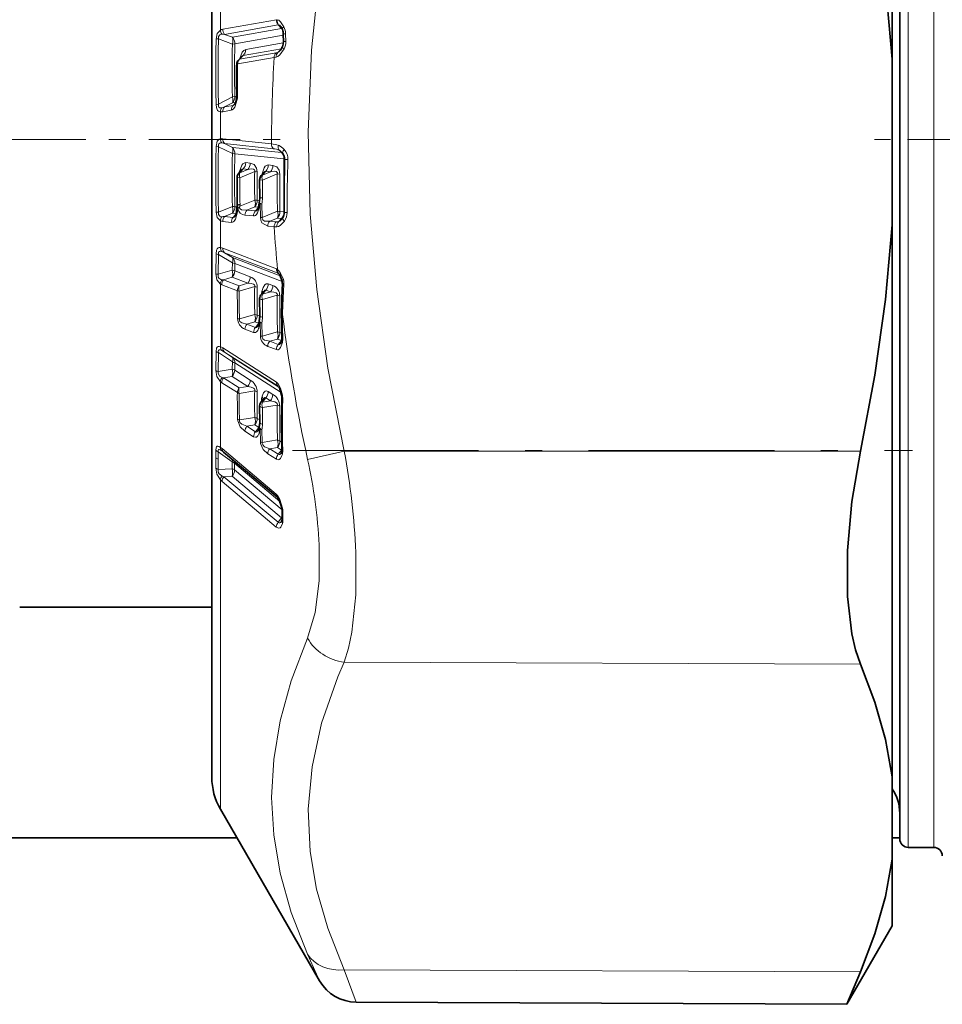
# Model space of a CAD drawing. Extents: x 0 to 420, y 0 to 297.
# Drawn here: x 217 to 223, y 105 to 111 of the extents above; entities that cross this region are included whole.
import ezdxf

# ---------------------------------------------------------------- set-up
doc = ezdxf.new("R2010")
doc.units = 0
doc.linetypes.add('DASHDOT', pattern=[18.5, 12, -3, 0.5, -3])

msp = doc.modelspace()

# ---------------------------------------------------------------- linework, layer by layer
at = {"color": 7, "lineweight": 35}
for p, q in [((222.47821, 114.312317), (222.47821, 106.58474)), ((218.432739, 113.949821), (218.432739, 108.391907)), ((222.432739, 112.404724), (222.432739, 110.673225)), ((218.853455, 110.775108), (218.853302, 110.820084)), ((218.61142, 110.689766), (218.590973, 110.669403)), ((218.61142, 110.689766), (218.611786, 110.690178)), ((222.432739, 109.698242), (222.432739, 110.673225)), ((218.844788, 110.124954), (218.850311, 110.11853)), ((218.608231, 110.021507), (218.591034, 110.002365)), ((218.608231, 110.021507), (218.60849, 110.021812)), ((218.714172, 109.963593), (218.714569, 109.858322)), ((218.740952, 110.007645), (218.723785, 109.988525)), ((218.740952, 110.007645), (218.741211, 110.00795)), ((218.580841, 109.799164), (218.578995, 109.781052)), ((218.581512, 109.803894), (218.580841, 109.799164)), ((218.58255, 109.811874), (218.581512, 109.803894)), ((218.58255, 109.811874), (218.582642, 109.820114)), ((218.709702, 109.81311), (218.710022, 109.81488)), ((218.710022, 109.81488), (218.711761, 109.827393)), ((218.712128, 109.829788), (218.711761, 109.827393)), ((218.578094, 109.774918), (218.578995, 109.781052)), ((222.432739, 109.698242), (222.432739, 106.452194)), ((218.737854, 109.307251), (218.722855, 109.289246)), ((218.737854, 109.307251), (218.738266, 109.3078)), ((218.714172, 109.265381), (218.714569, 109.162521)), ((218.709778, 109.120148), (218.710114, 109.121834)), ((218.710114, 109.121834), (218.711792, 109.133087)), ((218.712189, 109.135529), (218.711792, 109.133087)), ((218.714172, 108.634537), (218.714569, 108.536369)), ((218.734985, 108.673622), (218.722351, 108.657776)), ((218.734985, 108.673622), (218.735626, 108.6745)), ((218.709991, 108.498444), (218.710236, 108.499557)), ((218.710236, 108.499557), (218.711853, 108.509323)), ((218.71228, 108.511856), (218.711853, 108.509323)), ((218.432739, 108.391907), (218.432739, 106.449821)), ((218.496948, 108.365509), (218.501312, 108.362053)), ((218.501312, 108.362053), (218.820587, 108.094215)), ((218.8461, 108.003174), (218.84613, 108.013062)), ((218.8461, 108.003174), (218.84613, 107.973579)), ((218.844757, 107.959923), (218.84259, 107.953949)), ((217.303207, 107.449821), (218.432739, 107.449821)), ((218.432739, 106.449821), (218.432739, 107.449821)), ((222.47821, 106.58474), (222.47821, 106.087318)), ((222.432739, 105.967285), (222.432739, 106.452194)), ((218.482971, 106.262321), (219.066345, 105.2519)), ((218.580673, 106.093071), (211.49707, 106.093071)), ((222.47821, 106.093071), (222.432724, 106.093071)), ((222.678207, 106.037323), (222.528198, 106.037323)), ((222.432739, 105.967285), (222.432739, 105.574821)), ((222.432739, 105.574821), (222.166855, 105.114304)), ((222.247833, 105.30558), (222.166855, 105.114304)), ((219.281799, 105.126846), (222.166824, 105.114258))]:
    msp.add_line(p, q, dxfattribs=at)
at = {"color": 7, "lineweight": 13}
for p, q in [((222.528198, 114.36232), (222.528198, 106.540787)), ((222.678207, 114.36232), (222.678207, 106.540787)), ((218.482971, 110.844025), (218.482971, 110.995903)), ((218.497253, 110.848465), (218.812317, 110.904625)), ((218.816605, 110.904839), (218.812317, 110.904625)), ((218.508224, 110.81871), (218.823288, 110.875015)), ((218.842499, 110.852936), (218.553589, 110.801575)), ((218.825653, 110.875229), (218.823288, 110.875015)), ((218.823288, 110.875015), (218.842499, 110.852936)), ((218.845581, 110.852905), (218.842499, 110.852936)), ((218.471588, 110.791954), (218.553589, 110.761147)), ((218.508224, 110.81871), (218.553589, 110.801575)), ((218.853317, 110.813255), (218.568222, 110.762466)), ((218.867645, 110.777039), (218.866867, 110.821968)), ((218.553589, 110.761147), (218.568222, 110.762459)), ((218.841721, 110.733398), (218.617493, 110.693535)), ((218.85321, 110.768631), (218.632111, 110.729263)), ((218.820847, 110.712646), (218.841721, 110.733398)), ((218.584961, 110.644867), (218.799744, 110.68309)), ((218.595932, 110.672066), (218.810715, 110.710289)), ((218.617493, 110.693535), (218.595932, 110.672066)), ((218.799744, 110.68309), (218.81163, 110.685333)), ((218.810715, 110.710297), (218.820847, 110.712646)), ((218.553589, 110.450844), (218.471588, 110.408112)), ((218.553589, 110.450851), (218.568222, 110.45282)), ((218.579559, 110.454826), (218.568222, 110.452805)), ((218.45813, 110.406281), (218.471588, 110.408112)), ((218.497253, 110.363243), (218.547211, 110.372131)), ((218.553589, 110.415428), (218.508224, 110.391693)), ((218.508224, 110.391693), (218.558167, 110.400558)), ((218.572479, 110.418793), (218.553589, 110.415428)), ((218.558167, 110.400558), (218.569962, 110.412384)), ((218.482971, 110.204506), (218.482971, 110.362617)), ((218.497253, 110.204933), (218.78421, 110.174973)), ((218.45813, 110.158585), (218.471588, 110.157486)), ((218.553589, 110.117088), (218.471588, 110.157486)), ((218.553589, 110.153671), (218.508224, 110.176117)), ((218.508224, 110.176117), (218.795181, 110.146278)), ((218.842499, 110.123444), (218.553589, 110.153671)), ((218.829102, 110.137321), (218.842499, 110.123444)), ((218.553589, 110.117081), (218.568222, 110.115799)), ((218.857117, 110.085686), (218.568222, 110.115799)), ((218.617493, 110.026932), (218.597427, 110.004608)), ((218.597427, 110.004608), (218.644531, 110.024101)), ((218.644531, 110.024101), (218.617493, 110.026932)), ((218.659149, 110.06134), (218.632111, 110.064156)), ((218.79184, 110.047508), (218.764816, 110.050323)), ((218.594269, 110.005951), (218.595581, 110.012711)), ((218.597992, 110.010117), (218.595581, 110.012711)), ((218.597427, 109.975533), (218.68486, 110.011848)), ((218.68486, 110.011841), (218.699493, 110.010757)), ((218.72699, 109.992104), (218.728302, 109.998901)), ((218.730743, 109.996284), (218.728302, 109.998901)), ((218.750183, 110.013062), (218.730164, 109.990768)), ((218.730164, 109.990768), (218.777206, 110.010239)), ((218.730164, 109.961693), (218.817596, 109.997993)), ((218.777206, 110.010239), (218.750183, 110.013062)), ((218.817596, 109.997986), (218.832214, 109.996902)), ((218.730164, 109.961693), (218.73056, 109.856644)), ((218.471588, 109.772308), (218.553589, 109.805702)), ((218.581482, 109.80368), (218.568222, 109.805069)), ((218.58255, 109.811874), (218.598511, 109.808136)), ((218.585754, 109.794426), (218.583771, 109.774734)), ((218.598511, 109.808136), (218.595367, 109.799179)), ((218.685318, 109.843597), (218.598511, 109.808136)), ((218.598511, 109.808136), (218.598633, 109.818573)), ((218.685318, 109.804321), (218.638763, 109.785202)), ((218.707184, 109.80204), (218.685318, 109.804321)), ((218.689331, 109.7799), (218.706238, 109.798859)), ((218.713776, 109.841393), (218.699951, 109.842842)), ((218.714081, 109.804527), (218.714523, 109.807007)), ((218.714523, 109.807007), (218.716553, 109.821503)), ((218.716553, 109.821503), (218.718231, 109.741806)), ((218.727509, 109.820953), (218.729187, 109.741379)), ((218.45813, 109.77327), (218.471588, 109.772308)), ((218.508224, 109.747604), (218.553589, 109.766174)), ((218.508224, 109.747604), (218.558167, 109.742348)), ((218.575623, 109.763885), (218.553589, 109.766174)), ((218.558167, 109.742348), (218.574799, 109.761047)), ((218.58252, 109.766266), (218.583771, 109.774734)), ((218.627808, 109.75592), (218.678375, 109.750633)), ((218.638763, 109.785202), (218.689331, 109.7799)), ((218.718231, 109.741806), (218.729187, 109.741379)), ((218.818909, 109.777962), (218.729187, 109.741379)), ((218.818909, 109.73851), (218.773117, 109.719749)), ((218.842499, 109.736046), (218.818909, 109.73851)), ((218.824432, 109.715767), (218.842499, 109.736046)), ((218.857117, 109.774826), (218.833527, 109.777298)), ((218.858429, 109.774712), (218.857117, 109.774826)), ((218.482971, 109.564865), (218.482971, 109.721428)), ((218.497253, 109.718018), (218.547211, 109.712791)), ((218.762146, 109.690285), (218.799927, 109.686333)), ((218.773117, 109.719749), (218.810883, 109.715782)), ((218.497253, 109.561272), (218.812317, 109.440186)), ((218.456711, 109.411224), (218.45813, 109.528015)), ((218.470306, 109.407326), (218.471588, 109.524147)), ((218.553589, 109.47522), (218.471588, 109.524147)), ((218.553589, 109.506989), (218.508224, 109.534142)), ((218.508224, 109.534142), (218.823288, 109.413193)), ((218.835495, 109.398666), (218.553589, 109.506989)), ((218.553589, 109.47522), (218.552734, 109.431274)), ((218.568222, 109.471367), (218.567352, 109.427513)), ((218.846527, 109.364525), (218.568222, 109.471367)), ((218.470306, 109.407326), (218.552734, 109.431274)), ((218.502197, 109.375), (218.552734, 109.389786)), ((218.644531, 109.354523), (218.552734, 109.389786)), ((218.659149, 109.392273), (218.567352, 109.427513)), ((218.823288, 109.413193), (218.831299, 109.406021)), ((218.823288, 109.413193), (218.827362, 109.410744)), ((218.482971, 109.35009), (218.491211, 109.346298)), ((218.482971, 108.981621), (218.482971, 109.35009)), ((218.491211, 109.346298), (218.582932, 109.311111)), ((218.49295, 109.375839), (218.502197, 109.375)), ((218.502197, 109.375), (218.593903, 109.339813)), ((218.593903, 109.339813), (218.644531, 109.354523)), ((218.593903, 109.308426), (218.68486, 109.334999)), ((218.79184, 109.341354), (218.764816, 109.35173)), ((218.750183, 109.31395), (218.730164, 109.289909)), ((218.730164, 109.289909), (218.777206, 109.303574)), ((218.730164, 109.258522), (218.817596, 109.28405)), ((218.777206, 109.303574), (218.750183, 109.31395)), ((218.730164, 109.258522), (218.73056, 109.155899)), ((218.685318, 109.170631), (218.595337, 109.14505)), ((218.714584, 109.161674), (218.699951, 109.167297)), ((218.685318, 109.128288), (218.638763, 109.11496)), ((218.638763, 109.11496), (218.689331, 109.095512)), ((218.708923, 109.119232), (218.685318, 109.128288)), ((218.689331, 109.095512), (218.708923, 109.119232)), ((218.714081, 109.108109), (218.714523, 109.11039)), ((218.714523, 109.11039), (218.716553, 109.123917)), ((218.716553, 109.123917), (218.718231, 109.046066)), ((218.727509, 109.121429), (218.729187, 109.043694)), ((218.627808, 109.08532), (218.678375, 109.065887)), ((218.818909, 109.069099), (218.729187, 109.043694)), ((218.844635, 109.061577), (218.833527, 109.065849)), ((218.762146, 108.983719), (218.812317, 108.964424)), ((218.818909, 109.026588), (218.773117, 109.013527)), ((218.773117, 109.013527), (218.823288, 108.994217)), ((218.842499, 109.017532), (218.818909, 109.026588)), ((218.823288, 108.994217), (218.842499, 109.017532)), ((218.456711, 108.842674), (218.45813, 108.954132)), ((218.470306, 108.836227), (218.471588, 108.947769)), ((218.553589, 108.892044), (218.471588, 108.947769)), ((218.49231, 108.958893), (218.508224, 108.949448)), ((218.497253, 108.974342), (218.812317, 108.773643)), ((218.553589, 108.918541), (218.508224, 108.949448)), ((218.508224, 108.949448), (218.823288, 108.748886)), ((218.553589, 108.892044), (218.552734, 108.850128)), ((218.827393, 108.744217), (218.553589, 108.918541)), ((218.568222, 108.88588), (218.567352, 108.844048)), ((218.839767, 108.713089), (218.568222, 108.88588)), ((218.470306, 108.836227), (218.552734, 108.850128)), ((218.502197, 108.798126), (218.552734, 108.806755)), ((218.644531, 108.748322), (218.552734, 108.806755)), ((218.659149, 108.785645), (218.567352, 108.844048)), ((218.482971, 108.775604), (218.491211, 108.769768)), ((218.482971, 108.389702), (218.482971, 108.775604)), ((218.491211, 108.769768), (218.582932, 108.711441)), ((218.49295, 108.80069), (218.502197, 108.798126)), ((218.502197, 108.798126), (218.593903, 108.739807)), ((218.593903, 108.739807), (218.644531, 108.748322)), ((218.593903, 108.707008), (218.68486, 108.722458)), ((218.79184, 108.701248), (218.764816, 108.718437)), ((218.847778, 108.69651), (218.843262, 108.696442)), ((218.750183, 108.681091), (218.730164, 108.655975)), ((218.730164, 108.655975), (218.777206, 108.663895)), ((218.730164, 108.623184), (218.817596, 108.638031)), ((218.777206, 108.663895), (218.750183, 108.681091)), ((218.730164, 108.623184), (218.73056, 108.525299)), ((218.685318, 108.565681), (218.595337, 108.551178)), ((218.685318, 108.521484), (218.638763, 108.513893)), ((218.708923, 108.50647), (218.685318, 108.521484)), ((218.714417, 108.550797), (218.699951, 108.560013)), ((218.627808, 108.484634), (218.678375, 108.452438)), ((218.638763, 108.513893), (218.689331, 108.481674)), ((218.689331, 108.481674), (218.708923, 108.50647)), ((218.708923, 108.50647), (218.711273, 108.505394)), ((218.714081, 108.482712), (218.714523, 108.484756)), ((218.714523, 108.484756), (218.716553, 108.497047)), ((218.716553, 108.497047), (218.718231, 108.422783)), ((218.727509, 108.492813), (218.729187, 108.418655)), ((218.818909, 108.432999), (218.729187, 108.418655)), ((218.84436, 108.420502), (218.833527, 108.427406)), ((218.456482, 108.328583), (218.456635, 108.372375)), ((218.470093, 108.32019), (218.47023, 108.363861)), ((218.55188, 108.303726), (218.47023, 108.363861)), ((218.482971, 108.389702), (218.49292, 108.382164)), ((218.492752, 108.368523), (218.496948, 108.365509)), ((218.49292, 108.382164), (218.81221, 108.114273)), ((218.762146, 108.351814), (218.812317, 108.319847)), ((218.818909, 108.388641), (218.773117, 108.381233)), ((218.773117, 108.381233), (218.823288, 108.349251)), ((218.842499, 108.373627), (218.818909, 108.388641)), ((218.823288, 108.349251), (218.842499, 108.373627)), ((218.842499, 108.373627), (218.844727, 108.37262)), ((219.211639, 108.366409), (218.996216, 108.318451)), ((219.211639, 108.366409), (222.247833, 108.366371)), ((218.456482, 108.328705), (218.456635, 108.268158)), ((218.470093, 108.32019), (218.47023, 108.259674)), ((218.55188, 108.303726), (218.551849, 108.292526)), ((218.55188, 108.26429), (218.551849, 108.292526)), ((218.566498, 108.295959), (218.566467, 108.284821)), ((218.566498, 108.256607), (218.566467, 108.284821)), ((218.833557, 108.071945), (218.566498, 108.295959)), ((218.47023, 108.259674), (218.55188, 108.26429)), ((218.845734, 108.022385), (218.566498, 108.256607)), ((218.482971, 106.262321), (218.482971, 108.197845)), ((218.49292, 108.188705), (218.482971, 108.197845)), ((218.503906, 108.216805), (218.492752, 108.22171)), ((218.49292, 108.188705), (218.81221, 107.920799)), ((218.503906, 108.216805), (218.55188, 108.21962)), ((218.503906, 108.216805), (218.823181, 107.948853)), ((218.843552, 107.974976), (218.55188, 108.21962)), ((218.851135, 107.993919), (218.851166, 108.003937)), ((218.823181, 107.948853), (218.843552, 107.974976)), ((218.843552, 107.974976), (218.84613, 107.973244)), ((218.851135, 107.99408), (218.851166, 107.964539)), ((219.211639, 107.126793), (222.247833, 107.115295)), ((222.528198, 106.540787), (222.528198, 106.037323)), ((222.678207, 106.540787), (222.678207, 106.037323)), ((218.996216, 105.409912), (219.066345, 105.2519)), ((219.211639, 105.317078), (219.281799, 105.126846)), ((219.211639, 105.317078), (222.247833, 105.30558))]:
    msp.add_line(p, q, dxfattribs=at)
at = {"color": 7, "linetype": 'DASHDOT', "lineweight": 13, "ltscale": 0.044896}
msp.add_line((217.153564, 110.199821), (218.949402, 110.199821), dxfattribs=at)
at = {"color": 7, "linetype": 'DASHDOT', "lineweight": 13, "ltscale": 0.03078}
msp.add_line((223.56134, 110.199821), (222.330124, 110.199821), dxfattribs=at)
at = {"color": 7, "linetype": 'DASHDOT', "lineweight": 13, "ltscale": 0.09111}
msp.add_line((218.907837, 108.370804), (222.552231, 108.370804), dxfattribs=at)
at = {"color": 7, "lineweight": 13}
for points in [[(219.211639, 108.366409), (219.115128, 108.855453), (219.0495, 109.3172), (219.011597, 109.761871), (218.999847, 110.242966), (219.018982, 110.725212), (219.070084, 111.22023), (219.156158, 111.740723), (219.211639, 112.005142)], [(218.856903, 110.863197), (218.836777, 110.893143), (218.826263, 110.901596), (218.816605, 110.904839)], [(218.482971, 110.844025), (218.46402, 110.823303), (218.45813, 110.79026)], [(218.49231, 110.819107), (218.47937, 110.815552), (218.471893, 110.805283), (218.471588, 110.791954)], [(218.597412, 110.675819), (218.612274, 110.712929), (218.621002, 110.72345), (218.632111, 110.729263)], [(218.857513, 110.732582), (218.83313, 110.698364), (218.821198, 110.689224), (218.81163, 110.685333)], [(218.547211, 110.372131), (218.553497, 110.374466), (218.561249, 110.380943), (218.567505, 110.38974), (218.58252, 110.435875)], [(218.482971, 110.362617), (218.471725, 110.366516), (218.466705, 110.371437), (218.459778, 110.388992), (218.45813, 110.406281)], [(218.49231, 110.387283), (218.483505, 110.386574), (218.479385, 110.387321), (218.474213, 110.390724), (218.471863, 110.395256), (218.471588, 110.408112)], [(218.45813, 110.158585), (218.46405, 110.189743), (218.476562, 110.202621), (218.482971, 110.204506)], [(218.471588, 110.157486), (218.471924, 110.170609), (218.474319, 110.175331), (218.479492, 110.178986), (218.483551, 110.179955), (218.49231, 110.179703)], [(218.632111, 110.064156), (218.626343, 110.063728), (218.616226, 110.057755), (218.609161, 110.048889), (218.595581, 110.012711)], [(218.68486, 110.011848), (218.685699, 110.017227), (218.683441, 110.022751), (218.678635, 110.025703), (218.666351, 110.027176), (218.644531, 110.024101)], [(218.699493, 110.010757), (218.696365, 110.032341), (218.68277, 110.052292), (218.659149, 110.06134)], [(218.764816, 110.050323), (218.758453, 110.049728), (218.747528, 110.042488), (218.740814, 110.03331), (218.728302, 109.998901)], [(218.832214, 109.99691), (218.828888, 110.019043), (218.815155, 110.038696), (218.79184, 110.047508)], [(218.817596, 109.997993), (218.81842, 110.00351), (218.815979, 110.009087), (218.811035, 110.011948), (218.798767, 110.013306), (218.777206, 110.010239)], [(218.638763, 109.785202), (218.608261, 109.786102), (218.598755, 109.792084), (218.595367, 109.799179)], [(218.678375, 109.750633), (218.684692, 109.75119), (218.689575, 109.753403), (218.695953, 109.758904), (218.702255, 109.768105), (218.714081, 109.804527)], [(218.45813, 109.77327), (218.464005, 109.740692), (218.482971, 109.721428)], [(218.471588, 109.772308), (218.471924, 109.758926), (218.479462, 109.749146), (218.483521, 109.747498), (218.49231, 109.746376)], [(218.547211, 109.712791), (218.553543, 109.713348), (218.55838, 109.715515), (218.564636, 109.720901), (218.571915, 109.731995), (218.58252, 109.766266)], [(218.762146, 109.690285), (218.727966, 109.709251), (218.720627, 109.725037), (218.718231, 109.741806)], [(218.773117, 109.719749), (218.743317, 109.720345), (218.732513, 109.726906), (218.729095, 109.73484), (218.729187, 109.741379)], [(218.815857, 109.686462), (218.825897, 109.689133), (218.834045, 109.693748), (218.859512, 109.720619)], [(218.45813, 109.528015), (218.460785, 109.548607), (218.464096, 109.55648), (218.469925, 109.562592), (218.476562, 109.564888), (218.482971, 109.564865)], [(218.471588, 109.524147), (218.471283, 109.534012), (218.472412, 109.537926), (218.477356, 109.542389), (218.48262, 109.542969), (218.49231, 109.54084)], [(218.456711, 109.411224), (218.462433, 109.374649), (218.482971, 109.35009)], [(218.470306, 109.407326), (218.470886, 109.390915), (218.474609, 109.384338), (218.485672, 109.377441), (218.49295, 109.375839)], [(218.819489, 109.435867), (218.825958, 109.430313), (218.835236, 109.418747), (218.853455, 109.376526)], [(218.68486, 109.334999), (218.685699, 109.340233), (218.683472, 109.34613), (218.678162, 109.350227), (218.664581, 109.35392), (218.644531, 109.354523)], [(218.764816, 109.35173), (218.752472, 109.351761), (218.744522, 109.346245), (218.734009, 109.3293), (218.728302, 109.311607)], [(218.750183, 109.31395), (218.747131, 109.3144), (218.744843, 109.313553), (218.737854, 109.307251)], [(218.817596, 109.28405), (218.81842, 109.289429), (218.815994, 109.29541), (218.810562, 109.299423), (218.797012, 109.302994), (218.777206, 109.303574)], [(218.638763, 109.11496), (218.608643, 109.121773), (218.598389, 109.130302), (218.595184, 109.138687), (218.595337, 109.14505)], [(218.678375, 109.065887), (218.684738, 109.064644), (218.689636, 109.065414), (218.695984, 109.06897), (218.703339, 109.077774), (218.714081, 109.108109)], [(218.773117, 109.013527), (218.743347, 109.020096), (218.732544, 109.028732), (218.729095, 109.037247), (218.729187, 109.043694)], [(218.45813, 108.954132), (218.4608, 108.972931), (218.464142, 108.97934), (218.470703, 108.983414), (218.476562, 108.983421), (218.482971, 108.981621)], [(218.812317, 108.964424), (218.818466, 108.963173), (218.823318, 108.963852), (218.829712, 108.967316), (218.837082, 108.976036), (218.847778, 109.006348)], [(218.471588, 108.947769), (218.4711, 108.955452), (218.471664, 108.958649), (218.473633, 108.961952), (218.475021, 108.962868), (218.478333, 108.963531), (218.482086, 108.963028), (218.49231, 108.958893)], [(218.456711, 108.842682), (218.462372, 108.805672), (218.482971, 108.775604)], [(218.470306, 108.836227), (218.469727, 108.825394), (218.478592, 108.808411), (218.49295, 108.80069)], [(218.68486, 108.722458), (218.685638, 108.728073), (218.683487, 108.733536), (218.678192, 108.738426), (218.664612, 108.744339), (218.644531, 108.748322)], [(218.812317, 108.773643), (218.823517, 108.762787), (218.836761, 108.737915), (218.847778, 108.69651)], [(218.764816, 108.718437), (218.75238, 108.721771), (218.74588, 108.719513), (218.736526, 108.70974), (218.728302, 108.68985)], [(218.750183, 108.681091), (218.74736, 108.682304), (218.745239, 108.682083), (218.740982, 108.679779), (218.734985, 108.673622)], [(218.817596, 108.638031), (218.81842, 108.642952), (218.816986, 108.647858), (218.813538, 108.651985), (218.804047, 108.657547), (218.777206, 108.663895)], [(218.627808, 108.484634), (218.600296, 108.51017), (218.585388, 108.544807), (218.584381, 108.555359)], [(218.638763, 108.513893), (218.608658, 108.526184), (218.598404, 108.536362), (218.595184, 108.545074), (218.595337, 108.551178)], [(218.678375, 108.452438), (218.689667, 108.448914), (218.69603, 108.450569), (218.703369, 108.456924), (218.7117, 108.473831), (218.714081, 108.482712)], [(218.689331, 108.481674), (218.694366, 108.479805), (218.698318, 108.480705), (218.703796, 108.484718), (218.70639, 108.487694)], [(218.762146, 108.351814), (218.734985, 108.376724), (218.719315, 108.412086), (218.718231, 108.422783)], [(218.773117, 108.381233), (218.743347, 108.393227), (218.732544, 108.403595), (218.729095, 108.412476), (218.729187, 108.418655)], [(218.456635, 108.372375), (218.458115, 108.386826), (218.460175, 108.392166), (218.464203, 108.39595), (218.469055, 108.396408), (218.473541, 108.395065), (218.482971, 108.389702)], [(218.47023, 108.363861), (218.469849, 108.373344), (218.471237, 108.376236), (218.472137, 108.376938), (218.47438, 108.37751), (218.47702, 108.377174), (218.48288, 108.374741), (218.492752, 108.368523)], [(218.812317, 108.319847), (218.823364, 108.316299), (218.829758, 108.317841), (218.837112, 108.324097), (218.845398, 108.340935), (218.847778, 108.349823)], [(218.823288, 108.349251), (218.828217, 108.347351), (218.832123, 108.348175), (218.837616, 108.352158), (218.840225, 108.355133)], [(218.482971, 108.197845), (218.462723, 108.231346), (218.456635, 108.268158)], [(218.492752, 108.22171), (218.476501, 108.234131), (218.471008, 108.244164), (218.47023, 108.259674)], [(218.848511, 108.032181), (218.833588, 108.082657), (218.819183, 108.107086), (218.81221, 108.114273)], [(218.81221, 107.920799), (218.827057, 107.914459), (218.834457, 107.916748), (218.839203, 107.92099), (218.848511, 107.940987)], [(218.823181, 107.948853), (218.829132, 107.945816), (218.833572, 107.94648), (218.837158, 107.948532), (218.842896, 107.954361)], [(219.063995, 107.816338), (219.063416, 107.603775), (219.041199, 107.418686), (218.996216, 107.267738)], [(219.279404, 107.77227), (219.278839, 107.521667), (219.256653, 107.303802), (219.237122, 107.209618), (219.211639, 107.126793)], [(218.996216, 105.409912), (218.90033, 105.653786), (218.834854, 105.885544), (218.796722, 106.110031), (218.78421, 106.331467), (218.796753, 106.553757), (218.834869, 106.780899), (218.90033, 107.017288), (218.996216, 107.267738)], [(219.211639, 105.317078), (219.11496, 105.561172), (219.049286, 105.791534), (219.011444, 106.013283), (219.000046, 106.262001), (219.022034, 106.511467), (219.078781, 106.768219), (219.173889, 107.039429), (219.211639, 107.126793)]]:
    msp.add_lwpolyline(points, dxfattribs=at)
at = {"color": 7, "lineweight": 35}
for points in [[(222.432739, 110.673225), (222.394257, 111.113068), (222.332397, 111.556702), (222.247833, 112.005104)], [(222.432739, 109.698242), (222.394257, 109.2584), (222.332397, 108.814774), (222.247833, 108.366371)], [(218.845276, 109.37085), (218.832138, 109.404709), (218.828857, 109.409302), (218.828064, 109.410156)], [(218.843262, 108.696442), (218.830322, 108.739174), (218.82431, 108.748161)], [(222.247833, 108.366371), (222.196976, 108.071884), (222.170303, 107.782799), (222.170334, 107.512222), (222.196075, 107.2929), (222.218674, 107.198051), (222.247833, 107.115295)], [(218.844086, 108.03434), (218.827118, 108.085396), (218.821426, 108.093414), (218.820587, 108.094215)], [(222.432739, 106.452194), (222.394257, 106.671097), (222.332397, 106.891968), (222.247833, 107.115295)], [(222.432739, 105.967285), (222.394257, 105.748672), (222.332397, 105.528275), (222.247833, 105.30558)]]:
    msp.add_lwpolyline(points, dxfattribs=at)
at = {"color": 7, "lineweight": 13}
for centre, radius, start, end in [((218.854675, 110.903412), 0.042363, 178.361456, 222.129353), ((218.856583, 110.900757), 0.040149, 174.172146, 219.544072), ((218.527161, 110.84639), 0.044268, 183.065602, 218.041949), ((218.507141, 110.791389), 0.057919, 99.822409, 114.66538), ((218.539627, 110.847122), 0.042368, 178.181549, 222.134462), ((218.81871, 110.854767), 0.021764, 34.158005, 71.248053), ((218.804047, 110.817261), 0.05246, 30.331289, 42.850981), ((218.770782, 110.82058), 0.096091, 0.827486, 26.328979), ((229.547684, 110.598282), 11.091213, 179.008221, 180.991889), ((218.474258, 110.713638), 0.078332, 91.951592, 101.879962), ((230.787781, 110.600052), 12.317704, 179.107313, 180.892851), ((218.497681, 110.717354), 0.1019, 84.060709, 93.026569), ((218.496796, 110.781998), 0.060305, 339.842035, 19.013742), ((218.864548, 110.782013), 0.039848, 86.677921, 106.44274), ((218.865463, 110.73214), 0.044775, 87.207172, 105.608064), ((218.773621, 110.775116), 0.094051, 333.108616, 1.166933), ((225.373932, 110.605995), 6.8221, 178.696819, 181.303154), ((225.358978, 110.607635), 6.792524, 178.693923, 181.306009), ((218.581909, 110.728745), 0.050127, 315.292116, 0.586998), ((218.809402, 110.739647), 0.029363, 292.970552, 318.374945), ((218.598099, 110.662025), 0.010266, 102.189875, 134.017245), ((218.62027, 110.682549), 0.011378, 104.232594, 140.8276), ((226.761841, 110.185379), 7.977629, 176.42309, 180.074745), ((218.837463, 110.683853), 0.037669, 135.33274, 181.160062), ((218.848099, 110.688477), 0.036518, 138.429466, 184.922225), ((218.582703, 110.615135), 0.007288, 87.282912, 130.531076), ((218.58696, 110.651352), 0.006659, 193.624201, 252.905974), ((218.706985, 110.623291), 0.12393, 169.970173, 180.34701), ((225.607391, 110.62191), 7.024333, 179.995005, 181.264468), ((218.517761, 110.450783), 0.05042, 315.388111, 2.299975), ((218.584656, 110.442581), 0.00691, 192.27711, 252.193619), ((218.584564, 110.459457), 0.00734, 88.547187, 131.783705), ((218.420593, 110.463188), 0.164198, 350.423726, 1.295253), ((218.524689, 110.360992), 0.041726, 140.924069, 177.763828), ((218.469543, 110.499863), 0.114869, 281.427908, 289.677772), ((218.535156, 110.365135), 0.037896, 135.408637, 182.860465), ((218.585114, 110.374008), 0.037891, 135.407913, 182.827243), ((218.555191, 110.413933), 0.013735, 282.591185, 319.864671), ((218.487885, 110.412323), 0.049956, 264.350543, 280.809291), ((218.491547, 110.155411), 0.049849, 83.4079, 99.893962), ((218.525421, 110.206276), 0.042472, 182.390657, 218.744858), ((218.53627, 110.203133), 0.039004, 177.357678, 223.933561), ((229.624451, 109.965927), 11.167972, 179.011526, 180.988419), ((230.864075, 109.96489), 12.39399, 179.109594, 180.890324), ((218.475983, 110.070793), 0.110136, 72.980558, 81.480994), ((218.516281, 110.117691), 0.051911, 357.910912, 43.947766), ((218.823212, 110.173286), 0.038985, 177.528925, 223.935843), ((218.761841, 109.985039), 0.191294, 71.002391, 83.279171), ((218.775696, 110.00547), 0.142203, 67.947623, 82.12058), ((218.859955, 110.157036), 0.036767, 166.005426, 212.592073), ((218.792648, 110.086578), 0.085546, 39.674547, 68.374189), ((218.800537, 110.085518), 0.059211, 41.710674, 61.130248), ((218.796341, 110.084381), 0.084339, 358.202736, 42.425741), ((225.421722, 109.961395), 6.869881, 178.701381, 181.298619), ((225.40654, 109.960434), 6.840083, 178.698485, 181.301542), ((218.840256, 110.109596), 0.01402, 55.318942, 80.789438), ((218.805191, 110.087479), 0.051896, 358.022255, 43.950109), ((226.54541, 109.930252), 7.689862, 178.841837, 181.158122), ((218.8815, 110.248352), 0.166533, 263.011457, 269.695152), ((227.161102, 109.7836), 8.285839, 177.938053, 180.086834), ((218.618393, 110.015427), 0.011676, 94.534695, 149.108425), ((218.576752, 110.064301), 0.055322, 317.46693, 359.854409), ((218.603806, 110.06147), 0.055323, 317.467254, 359.862213), ((218.709442, 110.05043), 0.055326, 317.468702, 359.890148), ((218.736481, 110.047607), 0.055326, 317.469037, 359.896962), ((218.596603, 109.99649), 0.008125, 84.190257, 133.479136), ((218.637894, 109.990585), 0.043005, 160.882934, 200.40401), ((225.708069, 109.951233), 7.110678, 179.804183, 181.068974), ((225.948029, 109.94754), 7.263451, 179.492686, 180.819932), ((225.935562, 109.946571), 7.236362, 179.491825, 180.821353), ((218.72934, 109.982651), 0.008126, 84.195892, 133.482442), ((218.77063, 109.976746), 0.043007, 160.881404, 200.405527), ((218.751099, 110.001579), 0.011656, 94.493966, 149.118712), ((226.479828, 109.933685), 7.662509, 179.519146, 181.164501), ((226.464966, 109.932724), 7.633032, 179.518217, 181.166755), ((218.727173, 109.91478), 0.058049, 257.421808, 273.337979), ((218.539841, 109.854988), 0.190736, 349.721847, 0.49812), ((218.49942, 109.785248), 0.057675, 340.607078, 20.685522), ((218.512726, 109.803619), 0.055468, 317.503724, 1.494911), ((218.587234, 109.801231), 0.006831, 197.945853, 257.763017), ((218.603088, 109.848434), 0.049677, 244.156372, 261.086737), ((218.594788, 109.876671), 0.058044, 257.887955, 273.788273), ((218.630737, 109.801254), 0.045356, 188.634064, 266.28865), ((218.63121, 109.823273), 0.057575, 340.69912, 20.591243), ((218.64447, 109.841736), 0.055442, 317.503789, 1.137752), ((218.719513, 109.812943), 0.009911, 179.011786, 237.157559), ((218.719147, 109.815109), 0.00922, 181.452735, 240.37145), ((218.71907, 109.828728), 0.007532, 190.378713, 250.777017), ((218.526886, 109.719223), 0.043968, 141.858507, 177.125055), ((218.492294, 109.848938), 0.10257, 270.004703, 278.935797), ((218.538895, 109.719498), 0.041638, 137.500136, 182.033178), ((218.588837, 109.714249), 0.041636, 137.500765, 182.00124), ((218.558258, 109.755013), 0.012746, 269.593396, 327.261428), ((218.588013, 109.774757), 0.010021, 179.078011, 237.048617), ((218.586685, 109.782181), 0.007878, 188.349478, 248.558415), ((218.669434, 109.757118), 0.041616, 137.505874, 181.649704), ((218.720001, 109.751816), 0.041615, 137.50601, 181.626864), ((218.689316, 109.792816), 0.012994, 270.065745, 327.184404), ((218.76474, 109.757545), 0.057648, 340.633439, 20.658469), ((218.778046, 109.77594), 0.055461, 317.504284, 1.394565), ((218.842896, 109.750473), 0.01442, 268.461593, 290.255497), ((218.870972, 109.882698), 0.111633, 263.446021, 272.20078), ((218.786774, 109.771034), 0.088507, 325.27622, 0.003746), ((218.502594, 109.772232), 0.054465, 248.89179, 264.389673), ((218.803787, 109.69165), 0.041629, 137.502855, 181.877996), ((226.995026, 110.200867), 8.211244, 183.592647, 185.345738), ((218.841553, 109.687683), 0.041628, 137.503155, 181.858421), ((218.807022, 109.783722), 0.09765, 265.83223, 275.188824), ((218.817657, 109.78653), 0.071079, 264.53713, 275.473704), ((218.857239, 109.69043), 0.041517, 142.310611, 185.474979), ((218.812424, 109.748825), 0.035335, 289.973759, 324.353195), ((218.476654, 109.51001), 0.055229, 68.107218, 83.437263), ((218.522034, 109.566116), 0.039048, 181.834475, 220.378653), ((218.531616, 109.559174), 0.034334, 176.502443, 226.948093), ((218.476883, 109.569168), 0.045278, 245.506659, 263.28726), ((218.448029, 109.413666), 0.134663, 63.453571, 70.809316), ((218.522522, 109.473686), 0.045643, 357.09004, 46.986968), ((218.541901, 109.400284), 0.075823, 69.675668, 81.122293), ((218.474945, 109.450462), 0.043325, 245.067942, 263.852725), ((218.489456, 109.410049), 0.066595, 342.239802, 18.544239), ((218.50885, 109.428497), 0.058524, 318.589635, 359.037307), ((218.600647, 109.393234), 0.058524, 318.590014, 359.063317), ((218.638153, 109.334763), 0.061205, 356.807722, 69.943569), ((218.802643, 109.416031), 0.026029, 49.633472, 68.147154), ((218.846649, 109.438202), 0.034302, 176.699876, 226.958297), ((218.846893, 109.43042), 0.027814, 168.750765, 225.218607), ((218.527405, 109.347649), 0.044508, 140.708631, 176.85178), ((218.535095, 109.345978), 0.043883, 138.592065, 179.577503), ((218.626801, 109.310791), 0.043882, 138.592079, 179.582598), ((218.641373, 109.324478), 0.050011, 162.099076, 198.684592), ((225.616577, 109.272171), 6.931996, 179.480706, 180.839302), ((218.67424, 109.260567), 0.075156, 70.369369, 81.880349), ((225.605499, 109.268639), 6.906308, 179.479859, 180.84075), ((218.706299, 109.352654), 0.058523, 318.590397, 359.090883), ((218.733322, 109.342278), 0.058523, 318.590482, 359.097559), ((218.770813, 109.283768), 0.061277, 356.856252, 69.95143), ((218.855667, 109.363586), 0.012894, 99.684712, 145.068669), ((221.852692, 109.109634), 3.004768, 175.602825, 178.840772), ((218.745758, 109.348381), 0.111321, 355.6909, 14.647271), ((225.322632, 109.288918), 6.739745, 179.811314, 181.202422), ((225.3125, 109.286263), 6.718647, 179.811027, 181.204308), ((218.726852, 109.283257), 0.007309, 63.470803, 123.704124), ((218.843018, 109.284363), 0.117908, 166.642587, 176.152969), ((218.777649, 109.274574), 0.050011, 162.099828, 198.683814), ((218.70929, 109.295074), 0.025177, 16.125196, 41.00597), ((226.129944, 109.22123), 7.312627, 179.507767, 181.192041), ((218.807007, 109.209633), 0.075132, 70.391868, 81.905293), ((226.118713, 109.21769), 7.286761, 179.506988, 181.194008), ((218.621994, 109.148979), 0.066788, 341.906592, 18.876529), ((218.641479, 109.166977), 0.05848, 318.578437, 0.31512), ((218.554337, 109.154121), 0.176237, 349.310164, 0.57743), ((218.849472, 109.177017), 0.006526, 202.333197, 262.072197), ((228.269745, 110.366211), 9.496853, 187.233534, 192.452086), ((226.357315, 109.186981), 7.508782, 180.126231, 181.159966), ((218.601593, 109.20002), 0.0553, 251.863366, 263.521741), ((218.650269, 109.147217), 0.065799, 179.767205, 250.04422), ((218.671631, 109.085953), 0.04384, 138.558133, 180.818388), ((218.722198, 109.066498), 0.043841, 138.559267, 180.795931), ((218.724121, 109.11866), 0.014485, 174.103325, 226.425774), ((218.723434, 109.12059), 0.013457, 174.663032, 228.842309), ((218.722748, 109.133133), 0.011019, 180.24677, 236.105436), ((218.735092, 109.098473), 0.055076, 252.156729, 263.848845), ((218.784866, 109.046341), 0.066553, 180.236647, 250.059977), ((218.755585, 109.047363), 0.066818, 341.837463, 18.945695), ((218.77507, 109.065269), 0.058465, 318.568878, 0.567574), ((218.850891, 109.041473), 0.006439, 203.145785, 262.89182), ((218.456757, 108.912735), 0.073716, 56.670158, 69.156799), ((218.517654, 108.98246), 0.034656, 181.38901, 222.90641), ((218.805969, 108.984512), 0.043828, 138.545593, 181.043074), ((218.85614, 108.965202), 0.043829, 138.547095, 181.017611), ((218.85788, 109.016953), 0.014568, 174.203538, 226.414873), ((218.715332, 109.031281), 0.134783, 349.338074, 1.567231), ((218.47818, 108.97982), 0.032659, 232.027609, 258.361977), ((218.526459, 108.972122), 0.029189, 175.646606, 231.179285), ((218.54068, 108.8405), 0.053113, 58.753376, 75.938193), ((218.529404, 108.888397), 0.038769, 356.285796, 51.24263), ((218.47641, 108.867371), 0.031662, 231.40822, 258.897416), ((218.483322, 108.828163), 0.07273, 342.857523, 17.563659), ((218.507965, 108.845947), 0.05947, 318.798547, 358.169486), ((218.527069, 108.772476), 0.044255, 140.425329, 175.940701), ((218.535706, 108.768768), 0.044532, 138.780387, 178.71093), ((218.599762, 108.787514), 0.059465, 318.797936, 358.195539), ((218.617767, 108.714615), 0.081972, 1.308456, 59.770125), ((218.841507, 108.77153), 0.029154, 175.861225, 231.196962), ((218.627411, 108.710442), 0.044531, 138.780155, 178.716025), ((224.715149, 108.690269), 6.132249, 179.802203, 181.260575), ((218.645905, 108.723618), 0.054536, 162.707988, 197.709542), ((224.707062, 108.685875), 6.113209, 179.801916, 181.262542), ((224.991409, 108.662537), 6.306835, 179.455571, 180.879928), ((218.672745, 108.671394), 0.052445, 59.320657, 76.645671), ((224.982727, 108.65667), 6.283524, 179.454696, 180.881431), ((218.829865, 108.663933), 0.104839, 165.681033, 180.52913), ((218.705826, 108.672783), 0.02819, 359.000573, 37.20794), ((218.705429, 108.720276), 0.059461, 318.797259, 358.223152), ((218.732452, 108.703079), 0.05946, 318.797089, 358.22984), ((218.750366, 108.630104), 0.082106, 1.363279, 59.76548), ((218.686707, 108.668961), 0.163398, 359.046313, 9.706444), ((218.723907, 108.648666), 0.009416, 49.382083, 99.667521), ((218.782166, 108.639793), 0.054536, 162.708753, 197.708777), ((225.470474, 108.578102), 6.653151, 179.483943, 181.249728), ((218.805496, 108.586975), 0.052422, 59.338935, 76.668935), ((225.4617, 108.572243), 6.629752, 179.483151, 181.251777), ((218.854004, 108.67453), 0.009085, 187.659683, 244.701544), ((225.677307, 108.521286), 6.82876, 178.783685, 181.21626), ((218.60318, 108.588631), 0.038237, 240.518695, 258.176967), ((218.616089, 108.543312), 0.072683, 342.503612, 17.908848), ((218.640778, 108.560577), 0.059231, 318.736177, 359.451024), ((218.575287, 108.523468), 0.155279, 348.613255, 0.677411), ((218.672104, 108.484604), 0.044341, 138.692715, 179.956469), ((218.722656, 108.452385), 0.044345, 138.694873, 179.933889), ((218.728912, 108.49511), 0.019265, 170.024049, 219.896305), ((218.728256, 108.496902), 0.018268, 171.629786, 221.490198), ((218.727173, 108.508286), 0.015405, 176.123627, 226.641362), ((218.736786, 108.455933), 0.038013, 240.749856, 258.481976), ((218.749725, 108.410545), 0.072667, 342.430571, 17.980266), ((218.774414, 108.427711), 0.059178, 318.716052, 359.704634), ((218.478073, 108.392014), 0.029148, 222.484373, 254.431053), ((218.511322, 108.389801), 0.028301, 180.200188, 228.874438), ((218.518127, 108.380684), 0.025157, 176.636342, 227.938948), ((218.806396, 108.351959), 0.044302, 138.670189, 180.182388), ((218.856583, 108.319969), 0.044307, 138.672853, 180.156789), ((218.862671, 108.362289), 0.019359, 170.209462, 219.903996), ((218.853714, 108.384468), 0.008839, 189.594922, 245.931688), ((218.737091, 108.372627), 0.113015, 348.358458, 1.875091), ((215.08728, 107.593201), 4.196107, 2.44593, 10.618175), ((218.477829, 108.348061), 0.028965, 222.369024, 254.558661), ((218.511841, 108.321198), 0.04364, 336.420809, 354.401919), ((218.538116, 108.259834), 0.045965, 51.857033, 72.610252), ((216.052246, 107.663887), 3.015748, 2.897779, 12.535281), ((218.477844, 108.287514), 0.028795, 222.374721, 254.695545), ((218.508194, 108.25853), 0.058425, 318.299147, 358.105342), ((218.47998, 108.241852), 0.075295, 342.809698, 17.333024), ((218.525146, 108.194298), 0.042392, 139.764016, 175.187235), ((218.53653, 108.187675), 0.043677, 138.240133, 178.652368), ((218.837387, 108.112839), 0.025141, 176.744108, 227.95142), ((218.848083, 108.0373), 0.005053, 216.517533, 274.649369), ((218.858261, 108.013924), 0.012203, 184.077823, 234.575365), ((218.69455, 108.003372), 0.156624, 0.205866, 10.596018), ((218.855835, 107.919708), 0.043699, 138.250037, 178.56837), ((218.867432, 107.954704), 0.023319, 167.046729, 215.942814), ((218.858215, 107.97451), 0.012161, 184.39346, 234.696806), ((218.759094, 107.962799), 0.09206, 346.290748, 1.085826)]:
    msp.add_arc(centre, radius, start, end, dxfattribs=at)
at = {"color": 7, "lineweight": 35}
for centre, radius, start, end in [((218.770477, 110.817337), 0.083016, 20.670043, 36.841904), ((218.783203, 110.820465), 0.070108, 359.693175, 21.949998), ((218.782196, 110.774506), 0.071271, 336.481891, 0.481877), ((218.762329, 110.78038), 0.091758, 318.879905, 338.062853), ((218.617432, 110.642838), 0.0375, 134.900389, 169.287345), ((225.575775, 110.619987), 6.997752, 179.994978, 181.270301), ((218.73822, 110.621391), 0.160184, 169.77961, 180.282901), ((218.487701, 110.450661), 0.090593, 329.690954, 353.980271), ((218.454529, 110.46199), 0.12526, 350.415796, 1.309235), ((218.805115, 110.08532), 0.056145, 357.78216, 36.305877), ((227.065033, 109.848076), 8.20715, 178.358724, 180.531903), ((225.687469, 109.953079), 7.106067, 179.803623, 181.072157), ((218.618942, 109.97731), 0.0375, 138.083134, 179.803459), ((218.751678, 109.96347), 0.0375, 138.08521, 179.813746), ((218.562393, 109.857071), 0.152192, 349.674153, 0.469317), ((218.634125, 109.822716), 0.076037, 330.799531, 352.761282), ((218.503708, 109.784004), 0.074773, 331.19476, 353.033281), ((218.777542, 109.782562), 0.083845, 319.504478, 330.358666), ((218.797653, 109.770775), 0.06058, 330.641231, 1.051295), ((222.164322, 109.178711), 3.320805, 177.130096, 180.071425), ((218.755157, 109.349442), 0.092613, 357.241849, 13.367409), ((218.751678, 109.265259), 0.0375, 140.235777, 179.809347), ((218.576782, 109.161163), 0.137803, 349.250869, 0.564481), ((226.328796, 109.191139), 7.485276, 180.126777, 181.164747), ((218.651611, 109.129181), 0.058811, 332.230718, 351.312583), ((218.748535, 109.036072), 0.096543, 349.462377, 1.726126), ((218.786057, 109.027122), 0.057972, 332.541171, 351.514944), ((218.720291, 108.675217), 0.12479, 359.130486, 9.792293), ((218.751678, 108.634407), 0.0375, 141.452822, 179.800113), ((225.653595, 108.528168), 6.810089, 178.778644, 181.22141), ((218.597687, 108.534966), 0.116893, 348.597137, 0.6867), ((218.668686, 108.506218), 0.042005, 333.524508, 349.338946), ((218.80307, 108.373047), 0.041225, 333.870063, 349.561512), ((218.769455, 108.380165), 0.075636, 348.870322, 2.151565), ((218.727768, 108.012306), 0.118379, 0.363699, 10.725157), ((218.790436, 107.972107), 0.055682, 347.35142, 1.51307), ((218.807739, 106.449821), 0.375, 179.999995, 210.000003), ((222.22821, 106.23732), 0.25, 0.000036, 35.106537), ((222.528198, 106.087318), 0.05, 179.999995, 269.999997), ((222.678207, 105.98732), 0.05, 359.999999, 90.000003), ((219.282898, 105.376862), 0.250019, 209.98835, 269.748633)]:
    msp.add_arc(centre, radius, start, end, dxfattribs=at)
at = {"color": 7, "lineweight": 13}
for centre, major_axis, ratio, start_param, end_param in [((218.882843, 110.861023), (0.034637, 0.014366), 0.404599, 2.23535369, 3.14159265), ((218.524918, 110.765999), (-0.008751, 0.049225), 0.861624, 4.4892716, 5.35597215), ((218.881836, 110.730949), (0.034317, -0.015121), 0.280515, 3.14159265, 4.05449494), ((218.617432, 110.642838), (-0.006569, 0.036919), 0.861444, 0.52013438, 1.3643172), ((218.524918, 110.454399), (0.023186, -0.044304), 0.503225, 0.29607773, 1.23558915), ((218.524918, 110.115273), (-0.022179, -0.044815), 0.519813, 1.86187422, 2.80138566), ((218.879944, 110.14151), (0.029633, 0.02298), 0.385959, 2.04109113, 3.14159265), ((218.813812, 110.085045), (0.049988, -0.001007), 0.060209, 0.3167039, 0.52446022), ((218.618942, 109.97731), (0.037498, -0.00013), 0.060301, 3.14159265, 4.10172649), ((218.751678, 109.96347), (0.037498, -0.000122), 0.060298, 3.14159265, 4.10171607), ((218.524918, 109.802582), (-0.049988, -0.001129), 0.060388, 3.66338893, 4.0999832), ((218.61824, 109.796272), (0.036743, 0.0075), 0.243411, 2.1919099, 2.60291937), ((218.656647, 109.840721), (-0.049995, -0.00071), 0.060343, 3.66415604, 4.1005928), ((218.749023, 109.823135), (0.036903, -0.00666), 0.191087, 3.14159265, 4.12503099), ((218.749023, 109.823135), (0.037498, 0.000587), 0.06001, 3.66403462, 4.10049339), ((218.790222, 109.77491), (-0.049988, -0.001015), 0.060365, 3.66361562, 4.10015868), ((218.813812, 109.772453), (-0.005188, -0.049728), 0.864587, 0.84382721, 1.70829896), ((218.882767, 109.722107), (0.032341, -0.018974), 0.406092, 3.14159265, 4.1716234), ((218.524918, 109.466782), (-0.025681, -0.0429), 0.451363, 2.02575092, 2.96526268), ((218.524048, 109.422653), (-0.049995, 0.000824), 0.22148, 3.66860845, 4.10507327), ((218.885132, 109.343147), (0.037453, -0.001839), 0.182576, 3.14159265, 3.86243687), ((218.615417, 109.315163), (0.037498, -0.000122), 0.221656, 3.66591676, 4.10225447), ((218.751678, 109.265259), (0.037498, -0.000122), 0.221632, 3.14159265, 4.10225755), ((218.656647, 109.161156), (-0.049995, -0.000732), 0.221661, 3.66178204, 4.0982188), ((218.752075, 109.162933), (0.037498, 0.000412), 0.221492, 3.14159265, 4.09903795), ((218.706619, 109.188232), (-0.015205, -0.093399), 0.272099, 6.19905044, 6.71908039), ((218.749023, 109.128555), (0.03685, -0.006966), 0.345454, 3.14670626, 4.15578545), ((218.749023, 109.128555), (0.037498, 0.000603), 0.221333, 3.66141621, 4.09787498), ((218.790222, 109.059456), (-0.049988, -0.001038), 0.221666, 3.66024396, 4.09678703), ((218.840012, 109.086121), (-0.014572, -0.092606), 0.273336, 6.19606534, 6.71715145), ((218.524918, 108.877617), (-0.028152, -0.041321), 0.376461, 2.16698688, 3.10649864), ((218.524048, 108.835518), (-0.049995, 0.000862), 0.367101, 3.6712931, 4.10775792), ((218.615417, 108.718231), (0.037498, -0.00013), 0.367289, 3.66645816, 4.10279586), ((218.751678, 108.634407), (0.037498, -0.00013), 0.367266, 3.14159265, 4.1028013), ((218.656647, 108.550255), (-0.049995, -0.000763), 0.367278, 3.65939811, 4.09583486), ((218.752075, 108.536804), (0.037498, 0.000435), 0.367124, 3.14159265, 4.09723418), ((218.680237, 108.535248), (-0.02684, -0.042191), 0.805594, 1.39225156, 1.49173527), ((218.749023, 108.504395), (0.036751, -0.007462), 0.481592, 3.14159124, 4.1880067), ((218.749023, 108.504395), (0.037498, 0.000633), 0.366962, 3.65878714, 4.09524592), ((218.790222, 108.417419), (-0.049988, -0.001083), 0.367267, 3.65685822, 4.09340128), ((218.813812, 108.402405), (-0.02684, -0.042183), 0.805661, 1.39226924, 1.4720616), ((218.523193, 108.283974), (0.032135, 0.038307), 0.7577, 5.54570818, 5.86934391), ((218.523193, 108.244377), (-0.050003, -0.000183), 0.484277, 3.66337931, 4.0997171), ((218.81488, 107.999725), (-0.032135, -0.038307), 0.757715, 1.56000859, 1.64261568), ((219.212738, 107.343674), (0.22789, -0.102791), 0.847058, 3.9854975, 5.07286406), ((219.212738, 105.533958), (0.22802, 0.102501), 0.846109, 3.25711205, 4.34447861)]:
    msp.add_ellipse(centre, major_axis=major_axis, ratio=ratio, start_param=start_param, end_param=end_param, dxfattribs=at)

doc.saveas('drawing.dxf')
